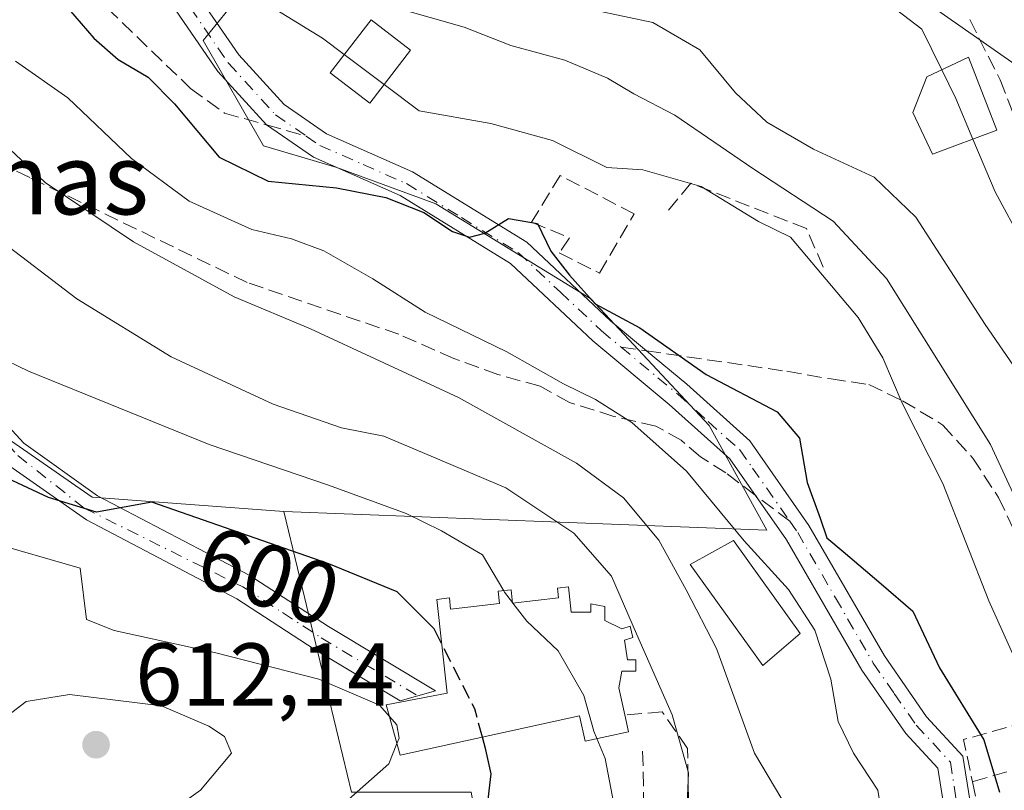
# Model space of a CAD drawing. Units: metres. Extents: x 628300 to 631765, y 4708796 to 4711173.
# Drawn here: x 630372 to 630483, y 4709248 to 4709335 of the extents above; entities that cross this region are included whole.
import ezdxf
from ezdxf.enums import TextEntityAlignment as Align

# ---------------------------------------------------------------- set-up
doc = ezdxf.new("R2010")
doc.units = ezdxf.units.M
doc.header["$MEASUREMENT"] = 0
doc.linetypes.add('DGN Style 3', pattern=[2.307223458686699, 1.648016756204785, -0.6592067024819142])
doc.linetypes.add('DGN Style 4', pattern=[2.6384748266838614, 1.318413404963828, -0.6592067024819142, 0.001648016756204785, -0.6592067024819142])
for name, color, linetype, lineweight in [('Camino Cxs', 7, 'Continuous', 0), ('Camino eje', 30, 'DGN Style 4', 13), ('Curva de nivel maestra', 30, 'Continuous', 30), ('Curva de nivel maestra oculto', 30, 'DGN Style 3', 30), ('Curva de nivel normal', 30, 'Continuous', 0), ('Edificación Cxs', 1, 'Continuous', 13), ('Edificación religiosa Cxs', 192, 'Continuous', 13), ('Matorral CxS', 135, 'Continuous', 0), ('Muro lineal', 1, 'DGN Style 3', 13), ('Núcleo urbano CxS', 7, 'Continuous', 0), ('Obra de contención lineal', 1, 'DGN Style 3', 13), ('Pastizal CxS', 92, 'Continuous', 0), ('Pista no pavimentada Cxs', 111, 'Continuous', 0), ('Pista no pavimentada eje', 91, 'DGN Style 4', 0), ('Punto de cota en terreno', 7, 'Continuous', 0), ('Rótulo de curva de nivel directora', 7, 'Continuous', 0), ('Rótulo de punto de cota en terreno', 7, 'Continuous', 0), ('Senda', 7, 'DGN Style 3', 0), ('Senda no paivmentada conexión', 7, 'DGN Style 3', 0), ('Suelo desnudo CxS', 253, 'Continuous', 0), ('Texto cartográfico', 7, 'Continuous', 0)]:
    doc.layers.add(name, color=color, linetype=linetype, lineweight=lineweight)
doc.styles.add('Style-Arial', font='txt')

# ---------------------------------------------------------------- blocks, each defined once
blk = doc.blocks.new('*U14')
at = {"layer": 'Matorral CxS', "color": 135, "linetype": 'Continuous', "lineweight": 0}
blk.add_polyline3d([(630499.5482999999, 4709378.423800001, 540.6705999999976), (630475.2429999998, 4709363.9849, 545.5473999999958), (630457.6955000004, 4709370.8169, 545.1769999999962), (630449.3147, 4709348.583699999, 553.6058000000048), (630433.5250000004, 4709350.205499999, 555.0258000000031), (630412.9342999998, 4709357.9549, 557.8782999999967), (630404.4559000004, 4709359.4089, 559.1588999999949), (630404.2099000001, 4709354.8093, 560.671199999997), (630403.0012999997, 4709345.842900001, 563.207899999994), (630396.9433000004, 4709337.1227, 570.1968999999954), (630393.0690000001, 4709332.277100001, 572.5819000000047), (630399.8519000001, 4709320.410700001, 574.1512999999978), (630408.0888999999, 4709317.986099999, 574.1413999999932), (630419.2297, 4709313.869700001, 574.5092000000004), (630436.6708000004, 4709303.207699999, 575.4992000000057), (630449.9946999997, 4709288.9167, 577.1040000000066), (630456.4787, 4709277.132900001, 578.7167999999947), (630402.1451000003, 4709279.2619, 596.3491000000067), (630380.5765000005, 4709280.8693, 599.2719999999972), (630353.1586999996, 4709299.851100001, 596.5136999999959), (630334.5503000002, 4709311.822100001, 596.5849000000017), (630330.0436000006, 4709316.832900001, 596.6634999999952), (630320.0607000003, 4709322.451500001, 596.781799999997), (630306.6536999998, 4709329.996900001, 597.3227999999945)], dxfattribs=at)
blk = doc.blocks.new('5PATER')
at = {"layer": 'Suelo desnudo CxS', "linetype": 'Continuous', "lineweight": 0}
h = blk.add_hatch(color=51, dxfattribs=at)
edge = h.paths.add_edge_path()
edge.add_ellipse((0, 0), major_axis=(-0.1095731443231308, -0.1110710700762829), ratio=0.9994222409660322, start_angle=0, end_angle=360)

msp = doc.modelspace()

# ---------------------------------------------------------------- linework, layer by layer
at = {"layer": 'Camino Cxs', "color": 7, "linetype": 'Continuous', "lineweight": 0}
for points in [[(630361.6101000002, 4709395.4101, 562.7473000000027), (630362.8701, 4709388.1601, 564.2688999999956), (630366.7401000002, 4709378.0701, 564.9658999999956), (630369.0100999996, 4709373.600099999, 565.588699999993), (630370.7901, 4709370.110099999, 566.4781999999977), (630375.7701000003, 4709363.9301, 567.4369000000006), (630381.8901000004, 4709355.440099999, 567.8847999999998), (630388.7100999998, 4709342.8201, 570.351800000004), (630397.0800999999, 4709330.640100001, 573.2449000000051), (630402.1700999998, 4709325.050100001, 573.9848999999958), (630406.9200999998, 4709321.780099999, 574.323000000004), (630416.6201, 4709317.4901, 574.4207000000024), (630429.4700999996, 4709309.5701, 575.6935999999987), (630438.8800999997, 4709300.700099999, 575.8456000000006), (630442.9301000005, 4709297.340100001, 575.9401000000071), (630447.4700999996, 4709293.5701, 576.0764000000054), (630454.5701000001, 4709287.190099999, 576.8570999999939), (630461.2301000003, 4709277.690099999, 576.5409000000072), (630469.7301000003, 4709262.9901, 577.3132999999943), (630474.4700999996, 4709256.1501, 578.1003000000055), (630478.5500999996, 4709251.720100001, 577.9189999999944), (630479.9501, 4709242.8201, 577.6793000000034)], [(630476.9901000002, 4709242.340100001, 578.6986999999936), (630475.7301000003, 4709250.360099999, 578.6582999999955), (630472.1300999997, 4709254.270099999, 578.5593999999984), (630467.1901000004, 4709261.390100001, 578.5255000000034), (630458.6901000004, 4709276.0701, 578.1907000000066), (630452.3101000005, 4709285.190099999, 577.875199999995), (630445.5100999996, 4709291.290100001, 577.7183999999979), (630436.9001000002, 4709298.460100001, 577.1834999999992), (630427.6300999997, 4709307.170100001, 575.6781999999948), (630415.2200999996, 4709314.8301, 575.2326999999932), (630405.4600999998, 4709319.140100001, 574.4281000000046), (630400.1901000004, 4709322.770099999, 573.8965000000027), (630394.7200999996, 4709328.780099999, 573.5198999999993), (630386.1501000002, 4709341.2601, 571.7719999999972), (630379.3501000004, 4709353.840100001, 569.921100000007), (630373.3901000004, 4709362.110099999, 569.3711000000039), (630368.2500999998, 4709368.470100001, 568.150999999998), (630364.0000999998, 4709376.850099999, 565.9919999999984), (630359.9700999996, 4709387.360099999, 564.7932000000001), (630358.6101000002, 4709395.130100001, 563.2967999999964)], [(630477.7801000001, 4709237.630100001, 578.611699999994), (630476.9901000002, 4709242.340100001, 578.6986999999936), (630475.7301000003, 4709250.360099999, 578.6582999999955), (630472.1300999997, 4709254.270099999, 578.5593999999984), (630467.1901000004, 4709261.390100001, 578.5255000000034), (630458.6901000004, 4709276.0701, 578.1907000000066), (630452.3101000005, 4709285.190099999, 577.875199999995), (630445.5100999996, 4709291.290100001, 577.7183999999979), (630436.9001000002, 4709298.460100001, 577.1834999999992), (630427.6300999997, 4709307.170100001, 575.6781999999948), (630415.2200999996, 4709314.8301, 575.2326999999932), (630405.4600999998, 4709319.140100001, 574.4281000000046), (630400.1901000004, 4709322.770099999, 573.8965000000027), (630394.7200999996, 4709328.780099999, 573.5198999999993), (630386.1501000002, 4709341.2601, 571.7719999999972), (630379.3501000004, 4709353.840100001, 569.921100000007), (630373.3901000004, 4709362.110099999, 569.3711000000039), (630368.2500999998, 4709368.470100001, 568.150999999998), (630364.0000999998, 4709376.850099999, 565.9919999999984), (630359.9700999996, 4709387.360099999, 564.7932000000001), (630358.6101000002, 4709395.130100001, 563.2967999999964)], [(630369.0100999996, 4709373.600099999, 565.588699999993), (630370.7901, 4709370.110099999, 566.4781999999977), (630375.7701000003, 4709363.9301, 567.4369000000006), (630381.8901000004, 4709355.440099999, 567.8847999999998), (630388.7100999998, 4709342.8201, 570.351800000004), (630397.0800999999, 4709330.640100001, 573.2449000000051), (630402.1700999998, 4709325.050100001, 573.9848999999958), (630406.9200999998, 4709321.780099999, 574.323000000004), (630416.6201, 4709317.4901, 574.4207000000024), (630429.4700999996, 4709309.5701, 575.6935999999987), (630438.8800999997, 4709300.700099999, 575.8456000000006), (630442.9301000005, 4709297.340100001, 575.9401000000071), (630447.4700999996, 4709293.5701, 576.0764000000054), (630454.5701000001, 4709287.190099999, 576.8570999999939), (630461.2301000003, 4709277.690099999, 576.5409000000072), (630469.7301000003, 4709262.9901, 577.3132999999943), (630474.4700999996, 4709256.1501, 578.1003000000055), (630478.5500999996, 4709251.720100001, 577.9189999999944), (630479.9501, 4709242.8201, 577.6793000000034), (630481.5639000004, 4709233.1776, 579.7329999999929)]]:
    msp.add_polyline3d(points, dxfattribs=at)
at = {"layer": 'Camino eje', "color": 30, "linetype": 'DGN Style 4', "lineweight": 13}
for points in [[(630365.5466999998, 4709377.112299999, 565.5032999999967), (630368.6300999997, 4709371.0351, 566.7443000000058), (630369.5201000003, 4709369.290100001, 567.2875000000058), (630372.0900999998, 4709366.110099999, 567.8491000000067), (630374.5800999999, 4709363.020099999, 568.3791000000056), (630380.6201, 4709354.640100001, 568.8935999999958), (630387.4301000005, 4709342.040100001, 570.9263999999966), (630391.6151000002, 4709335.950099999, 572.1015999999945), (630395.9001000002, 4709329.710100001, 573.3539000000019), (630401.1801000005, 4709323.9101, 573.9135999999999), (630404.6539000003, 4709321.5175, 574.1759000000021)], [(630404.6539000003, 4709321.5175, 574.1759000000021), (630406.1901000004, 4709320.460100001, 574.3546999999963), (630411.0701000001, 4709318.3051, 574.4205999999976), (630415.9200999998, 4709316.1601, 574.7890999999945), (630422.1250999998, 4709312.3301, 575.0142999999953), (630428.5500999996, 4709308.370100001, 575.6382000000012), (630433.2550999997, 4709303.9351, 576.2771999999968), (630437.8901000004, 4709299.5801, 576.5562000000064), (630440.0894999999, 4709297.754899999, 576.5581999999995)], [(630440.0894999999, 4709297.754899999, 576.5581999999995), (630444.2200999996, 4709294.315099999, 576.7704999999987), (630446.4901000002, 4709292.4301, 576.9021000000066), (630449.8901000004, 4709289.380100001, 577.2439000000013), (630453.4401000004, 4709286.190099999, 577.3408999999956), (630454.8701, 4709284.145099999, 577.414300000004), (630459.0619000001, 4709278.1635, 577.3126000000047)], [(630459.0619000001, 4709278.1635, 577.3126000000047), (630459.9600999998, 4709276.880100001, 577.3525999999983), (630464.2100999998, 4709269.530099999, 578.4026000000014), (630468.4600999998, 4709262.190099999, 577.922200000001), (630470.8300999999, 4709258.770099999, 577.9646000000066), (630473.3000999996, 4709255.210100001, 578.280700000003), (630477.1401000004, 4709251.040100001, 578.4398999999976), (630478.4700999996, 4709242.5801, 578.2093000000023), (630479.6750999996, 4709235.3851, 579.168399999995)]]:
    msp.add_polyline3d(points, dxfattribs=at)
at = {"layer": 'Curva de nivel maestra', "color": 30, "linetype": 'Continuous', "lineweight": 30, "flags": 128}
for points, elevation in [([(630377.1699999999, 4709336.670100001), (630380.75, 4709332.540100001), (630383.5, 4709330.140100001), (630386.8600000005, 4709328.1501), (630389.8300000001, 4709325.1501), (630394.8700000001, 4709319.140100001), (630400.3600000005, 4709316.450099999), (630408.0599999997, 4709315.670100001), (630413.6100000005, 4709314.610099999), (630417.9000000004, 4709312.9001), (630421.1100000005, 4709310.780099999), (630423.0199999996, 4709310.120100001), (630424.7400000002, 4709310.600099999), (630427.4199999999, 4709312.2501), (630430.6600000003, 4709311.6801), (630432.1900000004, 4709308.550100001), (630434.2699999996, 4709305.870100001), (630437.1699999999, 4709302.630100001), (630442.1900000004, 4709299.920100001), (630449.6699999999, 4709294.6601), (630457.6600000003, 4709290.470100001), (630460.1799999997, 4709287.5101), (630461.04, 4709282.530099999), (630462.4800000006, 4709278.5001), (630463.2199999997, 4709276.280099999), (630465.0899999999, 4709274.7501), (630469.3499999996, 4709271.120100001), (630472.9199999999, 4709268.030099999), (630475.9000000004, 4709261.670100001), (630480.9000000004, 4709253.5601), (630482.6799999997, 4709247.670100001)], 575), ([(630419.8838999998, 4709264.398800001), (630419.0499999998, 4709266.050100001), (630414.8799999999, 4709270.210100001), (630407.2100000001, 4709273.370100001), (630387.29, 4709280.290100001), (630381.0499999998, 4709279.1801), (630375.6500000004, 4709280.8201), (630368.0599999997, 4709284.360099999), (630363.2000000002, 4709285.290100001), (630359.2000000002, 4709284.020099999), (630355.2000000002, 4709281.350099999), (630351.5099999999, 4709277.9301), (630349.3700000001, 4709273.770099999), (630349.1500000004, 4709267.970100001), (630350.5700000003, 4709262.420100001), (630352.5499999998, 4709258.020099999), (630353.1799999997, 4709249.840100001), (630351.9299999997, 4709225.2501)], 599.9999999999999), ([(630424.9699999997, 4709245.5701), (630425.4800000006, 4709249.710100001), (630424.8700000001, 4709252.4301), (630424.4812000003, 4709253.8466)], 599.9999999999999)]:
    msp.add_lwpolyline(points, dxfattribs=dict(at, elevation=elevation))
at = {"layer": 'Curva de nivel maestra oculto', "color": 30, "linetype": 'DGN Style 3', "lineweight": 30, "elevation": 600, "flags": 128}
msp.add_lwpolyline([(630424.4812000003, 4709253.8466), (630423.6100000005, 4709257.020099999), (630419.8838999998, 4709264.398800001)], dxfattribs=at)
at = {"layer": 'Curva de nivel normal', "color": 30, "linetype": 'Continuous', "lineweight": 0, "flags": 128}
for points, elevation in [([(630492.9900000002, 4709262.300100001), (630481.6500000004, 4709286.8101), (630469.9500000002, 4709305.4901), (630463.9600000001, 4709311.920100001), (630454.9000000004, 4709317.860099999), (630446.1299999999, 4709323.860099999), (630441.5099999999, 4709326.2601), (630438.54, 4709328.050100001), (630433.75, 4709330.0601), (630427.6799999997, 4709331.720100001), (630422.4299999997, 4709333.780099999), (630414.79, 4709335.940099999), (630407.7999999998, 4709339.2601), (630403, 4709342.550100001), (630395.6900000004, 4709347.9101), (630384.2000000002, 4709358.7501), (630377.8600000005, 4709365.670100001), (630371.7300000006, 4709371.600099999), (630367.7800000003, 4709375.9101), (630363.7199999997, 4709378.9301), (630359.6600000003, 4709383.670100001), (630355.3899999997, 4709392.0601), (630353.3300000001, 4709401.0101)], 565), ([(630408.9133000001, 4709330.697100001), (630406.4900000002, 4709332.520099999), (630397.3499999996, 4709338.1501), (630390.2400000002, 4709342.2401), (630385.1600000003, 4709344.4901), (630381.2800000003, 4709347.9101), (630379.2599999999, 4709352.110099999), (630376.0999999996, 4709358.1801), (630373.7000000002, 4709360.290100001), (630370.5800000001, 4709363.270099999), (630364.1900000004, 4709367.800100001), (630360.5099999999, 4709369.530099999), (630357.5300000003, 4709369.970100001), (630355.1100000005, 4709371.4001), (630351.1399999997, 4709375.4801), (630348.6200000001, 4709379.300100001), (630346.2999999998, 4709381.640100001), (630341.0800000001, 4709385.090100001), (630329.54, 4709393.550100001), (630318.5899999999, 4709400.2601)], 570), ([(630447.3799999999, 4709242.9101), (630447.6699999999, 4709249.8301), (630445.8300000001, 4709256.360099999), (630441.8300000001, 4709265.4901), (630438.9900000002, 4709271.9801), (630434.7699999996, 4709276.800100001), (630427.1200000001, 4709281.9101), (630418.9900000002, 4709285.350099999), (630413.4000000004, 4709287.7401), (630408.6299999999, 4709288.6601), (630400.9299999997, 4709291.3201), (630389.4699999997, 4709296.6501), (630378.8300000001, 4709303.210100001), (630369.7599999999, 4709310.090100001), (630357.9400000004, 4709317.120100001), (630350.04, 4709322.420100001), (630343.9800000006, 4709327.8301), (630340.3399999999, 4709333.3201), (630334.0099999999, 4709341.940099999), (630327.4199999999, 4709352.0701), (630315.3799999999, 4709365.640100001), (630312.5899999999, 4709368.020099999), (630309.1799999997, 4709369.530099999), (630303.3600000005, 4709370.290100001)], 590), ([(630468.2400000002, 4709337.940099999), (630473.9100000003, 4709333.5601), (630476.1712999997, 4709328.9671)], 555), ([(630485.04, 4709294.5101), (630481.0700000003, 4709300.300100001), (630473.2400000002, 4709312.370100001), (630468.5499999998, 4709316.880100001), (630461.7199999997, 4709320.040100001), (630456.4800000006, 4709323.0701), (630452.9600000001, 4709326.380100001), (630448.9400000004, 4709331.210100001), (630443.6399999997, 4709334.300100001), (630433.7300000006, 4709336.4001)], 560), ([(630413.4188000001, 4709327.307499999), (630408.9133000001, 4709330.697100001)], 570), ([(630470.0800000001, 4709241.200099999), (630468.9900000002, 4709247.870100001), (630466.2400000002, 4709252.050100001), (630464.5300000003, 4709255.610099999), (630463.7000000002, 4709260.380100001), (630461.9000000004, 4709265.890100001), (630458.9400000004, 4709270.460100001), (630453.9500000002, 4709275.940099999), (630447.4600000001, 4709283.780099999), (630441.2999999998, 4709289.280099999), (630437.2000000002, 4709291.860099999), (630433.6200000001, 4709293.610099999), (630427.2199999997, 4709297.220100001), (630418.0199999996, 4709301.6801), (630412.1299999999, 4709305.460100001), (630406.6299999999, 4709308.600099999), (630403, 4709309.940099999), (630398.5199999996, 4709310.9901), (630391.4900000002, 4709314.200099999), (630384.9699999997, 4709318.970100001), (630377.8099999997, 4709325.8101), (630371.9500000002, 4709329.950099999)], 580), ([(630476.1712999997, 4709328.9671), (630477.7599999999, 4709325.7401), (630479.6755999997, 4709321.179199999)], 555), ([(630486.6799999997, 4709257.600099999), (630481.4800000006, 4709269.190099999), (630476.2800000003, 4709282.390100001), (630471.7199999997, 4709291.460100001), (630469.5300000003, 4709296.540100001), (630466.7800000003, 4709301.100099999), (630459.1399999997, 4709310.130100001), (630455.5499999998, 4709311.9001), (630449.1100000005, 4709315.8201), (630442.5199999996, 4709317.710100001), (630438.4900000002, 4709317.970100001), (630432.3600000005, 4709321.020099999), (630425.4100000003, 4709322.940099999), (630417.3499999996, 4709324.350099999), (630413.4188000001, 4709327.307499999)], 570), ([(630458.8799999999, 4709245.670100001), (630455.1100000005, 4709252.0601), (630450.8099999997, 4709263.8301), (630447.4000000004, 4709270.4301), (630444.3399999999, 4709276.030099999), (630440.3700000001, 4709280.780099999), (630435.0499999998, 4709284.710100001), (630421.7699999996, 4709292.100099999), (630405.1299999999, 4709299.800100001), (630396.5599999997, 4709303.4001), (630385.2000000002, 4709309.600099999), (630375.29, 4709316.290100001), (630367.29, 4709323.790100001)], 585), ([(630479.6755999997, 4709321.179199999), (630482.1699999999, 4709315.2401), (630485.2999999998, 4709309.440099999)], 555), ([(630426.8760000002, 4709270.3387), (630424.4800000006, 4709274.380100001), (630419.8700000001, 4709277.0701), (630415.8899999997, 4709279.040100001), (630407.1500000004, 4709282.2301), (630393.7100000001, 4709286.780099999), (630373.4000000004, 4709295.0601), (630369.7800000003, 4709296.780099999)], 595), ([(630414.0083, 4709256.176200001), (630412.8899999997, 4709257.450099999), (630406.0599999997, 4709260.390100001), (630394.3399999999, 4709263.380100001), (630383.0199999996, 4709265.860099999), (630379.9299999997, 4709267.090100001), (630379.2000000002, 4709272.890100001), (630368.79, 4709275.860099999), (630362.04, 4709276.590100001), (630360.4100000003, 4709274.9901), (630360.3799999999, 4709272.4001), (630362.3700000001, 4709270.5001), (630368.2300000006, 4709269.460100001), (630370.3300000001, 4709268.610099999), (630367.4400000004, 4709263.5601), (630363.1500000004, 4709254.440099999), (630361.0300000003, 4709238.120100001)], 605), ([(630427.8635999998, 4709268.999299999), (630426.9699999997, 4709270.1801), (630426.8760000002, 4709270.3387)], 595), ([(630427.9055000005, 4709268.9441), (630427.8635999998, 4709268.999299999)], 595), ([(630437.3727000002, 4709253.681299999), (630437.0199999996, 4709254.530099999), (630435.9100000003, 4709258.520099999), (630432.9900000002, 4709263.5701), (630429.4600000001, 4709266.890100001), (630427.9055000005, 4709268.9441)], 595), ([(630378.0099999999, 4709258.6501), (630373.1399999997, 4709257.870100001), (630370.0199999996, 4709255.5001), (630369.4199999999, 4709249.370100001), (630370.25, 4709240.7401), (630371.3799999999, 4709237.710100001), (630373.0199999996, 4709237.800100001), (630374.2000000002, 4709236.300100001), (630376.3700000001, 4709234.8301), (630381.1600000003, 4709235.100099999), (630384.7699999996, 4709239.170100001), (630387.25, 4709243.950099999), (630392.7400000002, 4709247.880100001), (630396.2400000002, 4709252.0601), (630395.4500000002, 4709253.9301), (630393.6900000004, 4709255.0701), (630388.3600000005, 4709257.360099999), (630378.0099999999, 4709258.6501)], 610), ([(630414.8570999998, 4709253.1248), (630415.0999999996, 4709253.7301), (630414.8300000001, 4709255.2401), (630414.0083, 4709256.176200001)], 605), ([(630432.1028000005, 4709233.3397), (630434.2000000002, 4709233.5001), (630437.2199999997, 4709234.300100001), (630439.2599999999, 4709236.520099999), (630440.7800000003, 4709239.7601), (630440.4600000001, 4709241.620100001), (630440.04, 4709243.970100001), (630439.2400000002, 4709246.540100001), (630438.2999999998, 4709251.450099999), (630437.3727000002, 4709253.681299999)], 595), ([(630401.9000000004, 4709240.200099999), (630413.9400000004, 4709250.840100001), (630414.8570999998, 4709253.1248)], 605)]:
    msp.add_lwpolyline(points, dxfattribs=dict(at, elevation=elevation))
at = {"layer": 'Edificación Cxs', "color": 1, "linetype": 'Continuous', "lineweight": 13, "elevation": 557.9575000000041, "flags": 128}
msp.add_lwpolyline([(630482.3701, 4709322.190099999), (630475.1201, 4709319.470100001), (630472.9200999998, 4709324.1501), (630474.4801000003, 4709328.170100001), (630479.1700999998, 4709330.380100001)], close=True, dxfattribs=at)
at = {"layer": 'Edificación Cxs', "color": 1, "linetype": 'Continuous', "lineweight": 13}
for points in [[(630416.4001000002, 4709331.170100001, 569.7032999999938), (630411.8000999996, 4709325.210100001, 574.1726999999955), (630407.3300999999, 4709328.6501, 573.9431999999942), (630411.9402000001, 4709334.610099999, 568.7915999999968), (630416.4001000002, 4709331.170100001, 569.7032999999938)], [(630482.3701, 4709322.190099999, 553.8166999999958), (630475.1201, 4709319.470100001, 557.9575000000041), (630472.9200999998, 4709324.1501, 557.9220999999961), (630474.4801000003, 4709328.170100001, 556.7756999999983), (630479.1700999998, 4709330.380100001, 553.8448999999965), (630482.3701, 4709322.190099999, 553.8166999999958)], [(630460.2301000003, 4709265.5001, 581.1687999999995), (630456.0500999996, 4709261.9101, 583.5412000000069), (630447.8400999998, 4709273.300100001, 584.9584999999934), (630452.7302000001, 4709275.9801, 581.1949000000022), (630460.2301000003, 4709265.5001, 581.1687999999995)]]:
    msp.add_polyline3d(points, dxfattribs=at)
for points in [[(630416.4001000002, 4709331.170100001, 574.1726999999955), (630411.8000999996, 4709325.210100001, 574.1726999999955), (630407.3300999999, 4709328.6501, 574.1726999999955), (630411.9401000004, 4709334.610099999, 574.1726999999955)], [(630460.2301000003, 4709265.5001, 584.9584999999934), (630456.0500999996, 4709261.9101, 584.9584999999934), (630447.8400999998, 4709273.300100001, 584.9584999999934), (630452.7301000003, 4709275.9801, 584.9584999999934)]]:
    msp.add_3dface(points, dxfattribs=at)
at = {"layer": 'Edificación religiosa Cxs', "color": 192, "linetype": 'Continuous', "lineweight": 13, "elevation": 612.349499999997, "flags": 128}
msp.add_lwpolyline([(630434.1601, 4709270.7601), (630434.4801000003, 4709267.920100001), (630436.6901000004, 4709267.920100001), (630436.6901000004, 4709268.870100001), (630438.2600999996, 4709268.550100001), (630438.2600999996, 4709266.970100001), (630440.1601, 4709266.030099999), (630441.1101000002, 4709266.340100001), (630441.4200999998, 4709265.0801), (630440.4801000003, 4709264.7601), (630440.7901, 4709262.550100001), (630441.7401000002, 4709262.550100001), (630441.7401000002, 4709261.290100001), (630440.1601, 4709261.290100001), (630439.8300999999, 4709259.390100001), (630440.5000999998, 4709256.350099999), (630440.9101, 4709254.460100001), (630436.0500999996, 4709253.390100001), (630435.4200999998, 4709256.2401), (630415.2200999996, 4709251.8201), (630413.6401000004, 4709257.5001), (630420.5100999996, 4709258.790100001), (630419.3300999999, 4709269.360099999), (630420.7600999996, 4709269.520099999), (630420.8901000004, 4709268.270099999), (630426.4001000002, 4709268.880100001), (630426.2500999998, 4709270.270099999), (630427.7100999998, 4709270.4301), (630427.8701, 4709268.940099999), (630433.0401, 4709269.520099999), (630432.9101, 4709270.620100001)], close=True, dxfattribs=at)
at = {"layer": 'Edificación religiosa Cxs', "color": 192, "linetype": 'Continuous', "lineweight": 13}
for points in [[(630440.5000999998, 4709256.350099999, 599.1199000000051), (630440.9101, 4709254.460100001, 597.4882999999973), (630436.0500999996, 4709253.390100001, 601.8141000000032), (630435.4200999998, 4709256.2401, 606.3059000000068), (630415.2200999996, 4709251.8201, 610.275999999998), (630413.6399999997, 4709257.5001, 609.3741000000009), (630420.5100999996, 4709258.790100001, 612.3494999999966), (630419.3300999999, 4709269.360099999, 603.0610000000015), (630420.7600999996, 4709269.520099999, 603.2574000000022), (630420.8899999997, 4709268.270099999, 605.4162999999971), (630426.4001000002, 4709268.880100001, 605.5152999999991), (630426.2500999998, 4709270.270099999, 602.2222999999941), (630427.7100999998, 4709270.4301, 601.7967999999964), (630427.8701, 4709268.940099999, 605.4890000000014), (630433.0401, 4709269.520099999, 603.2740999999951), (630432.9101, 4709270.620100001, 600.4000999999989), (630434.1601, 4709270.7601, 598.8791999999958)], [(630434.1601, 4709270.7601, 598.8791999999958), (630434.4801000003, 4709267.920100001, 606.0693000000028), (630436.6901000004, 4709267.920100001, 603.6766999999963), (630436.6901000004, 4709268.870100001, 601.3009000000021), (630438.2600999996, 4709268.550100001, 599.7593999999954), (630438.2600999996, 4709266.970100001, 602.6671999999963), (630440.1601, 4709266.030099999, 599.1324000000022), (630441.1101000002, 4709266.340100001, 596.5494999999937), (630441.4200999998, 4709265.0801, 596.9455000000017), (630440.4801000003, 4709264.7601, 599.5901000000014), (630440.7901, 4709262.550100001, 600.9076999999961), (630441.7401000002, 4709262.550100001, 598.3801999999996), (630441.7401000002, 4709261.290100001, 598.0271000000066), (630440.1601, 4709261.290100001, 602.1245000000055), (630439.8300999999, 4709259.390100001, 602.1444999999949), (630440.5000999998, 4709256.350099999, 599.1199000000051)]]:
    msp.add_polyline3d(points, dxfattribs=at)
at = {"layer": 'Matorral CxS', "color": 135, "linetype": 'Continuous', "lineweight": 0}
for points in [[(630402.1451000003, 4709279.2619, 596.3491000000067), (630456.4787, 4709277.132900001, 578.7167999999947), (630449.9946999997, 4709288.9167, 577.1040000000066), (630436.6708000004, 4709303.207699999, 575.4992000000057), (630419.2297, 4709313.869700001, 574.5092000000004), (630408.0888999999, 4709317.986099999, 574.1413999999932), (630399.8519000001, 4709320.410700001, 574.1512999999978), (630393.0690000001, 4709332.277100001, 572.5819000000047), (630396.9433000004, 4709337.1227, 570.1968999999954), (630403.0012999997, 4709345.842900001, 563.207899999994), (630404.2099000001, 4709354.8093, 560.671199999997), (630404.4559000004, 4709359.4089, 559.1588999999949), (630412.9342999998, 4709357.9549, 557.8782999999967), (630433.5250000004, 4709350.205499999, 555.0258000000031), (630449.3147, 4709348.583699999, 553.6058000000048)], [(630320.0607000003, 4709322.451500001, 596.781799999997), (630330.0436000006, 4709316.832900001, 596.6634999999952), (630334.5503000002, 4709311.822100001, 596.5849000000017), (630353.1586999996, 4709299.851100001, 596.5136999999959), (630380.5765000005, 4709280.8693, 599.2719999999972), (630402.1451000003, 4709279.2619, 596.3491000000067)]]:
    msp.add_polyline3d(points, dxfattribs=at)
at = {"layer": 'Muro lineal', "color": 1, "linetype": 'DGN Style 3', "lineweight": 13, "extrusion": (0.5995461167421018, 0.0714606692587079, 0.7971435420603767), "elevation": 714987.9104126964, "flags": 128}
msp.add_lwpolyline([(4601536.453770535, -943003.2695025359), (4601535.29110675, -942994.2016123219), (4601530.456138488, -942994.7420321456)], dxfattribs=at)
at = {"layer": 'Muro lineal', "color": 1, "linetype": 'DGN Style 3', "lineweight": 13, "extrusion": (0.5419127275619782, 0.1554203644057653, 0.82593892391285), "elevation": 1074054.953392369, "flags": 128}
msp.add_lwpolyline([(4352941.34609074, -1572538.915957059), (4352941.34609074, -1572525.652857126)], dxfattribs=at)
at = {"layer": 'Muro lineal', "color": 1, "linetype": 'DGN Style 3', "lineweight": 13, "extrusion": (-0.02383992870632543, 0.1155630442110554, 0.9930140183360711), "elevation": 529757.8561538754, "flags": 128}
msp.add_lwpolyline([(-1568931.261250261, -4453351.619356098), (-1568931.261250261, -4453339.856289151)], dxfattribs=at)
at = {"layer": 'Muro lineal', "color": 1, "linetype": 'DGN Style 3', "lineweight": 13}
for points in [[(630437.6501000002, 4709306.090100001, 575.0506000000023), (630441.5500999996, 4709312.7601, 572.696100000001), (630433.2200999996, 4709317.090100001, 572.9743000000017), (630430.0100999996, 4709311.840100001, 575.6610999999976), (630434.2801000001, 4709310.040100001, 575.6149000000005), (630433.1300999997, 4709308.360099999, 575.9606000000058), (630437.6501000002, 4709306.090100001, 575.0506000000023)], [(630462.8300999999, 4709306.770099999, 569.530700000003), (630460.9401000004, 4709311.090100001, 567.8165000000008), (630447.9301000005, 4709316.210100001, 569.8016000000061), (630445.3101000005, 4709313.0601, 571.4700000000012)], [(630447.8800999997, 4709233.0101, 588.7621000000072), (630447.5601000005, 4709252.590100001, 590.8022999999957), (630444.7200999996, 4709256.690099999, 592.4502999999969), (630440.5000999998, 4709256.350099999, 599.1199000000051)], [(630442.5100999996, 4709252.270099999, 595.0069999999978), (630442.8300999999, 4709239.0101, 593.5892000000022), (630439.0401, 4709233.960100001, 593.9706000000006), (630432.7200999996, 4709231.4301, 595.555600000007)]]:
    msp.add_polyline3d(points, dxfattribs=at)
at = {"layer": 'Núcleo urbano CxS', "color": 7, "linetype": 'Continuous', "lineweight": 0}
for points in [[(630484.4382999997, 4709329.570400001, 551.4704000000056), (630472.5186999999, 4709337.9463, 552.9284000000043), (630462.0658999998, 4709343.299699999, 552.9339000000036), (630461.0828999998, 4709343.8038, 552.9967000000033), (630459.3053000001, 4709344.7128, 553.1603999999934), (630449.3147, 4709348.583699999, 553.6058000000048), (630457.6955000004, 4709370.8169, 545.1769999999962), (630475.2429999998, 4709363.9849, 545.5473999999958), (630499.5482999999, 4709378.423800001, 540.6705999999976)], [(630409.7556999996, 4709247.657299999, 606.4747000000061), (630408.2933, 4709253.729900001, 606.7011000000057), (630402.1451000003, 4709279.2619, 596.3491000000067), (630456.4787, 4709277.132900001, 578.7167999999947), (630449.9946999997, 4709288.9167, 577.1040000000066), (630436.6708000004, 4709303.207699999, 575.4992000000057), (630419.2297, 4709313.869700001, 574.5092000000004), (630408.0888999999, 4709317.986099999, 574.1413999999932), (630399.8519000001, 4709320.410700001, 574.1512999999978), (630393.0690000001, 4709332.277100001, 572.5819000000047), (630396.9433000004, 4709337.1227, 570.1968999999954), (630403.0012999997, 4709345.842900001, 563.207899999994), (630404.2099000001, 4709354.8093, 560.671199999997), (630404.4559000004, 4709359.4089, 559.1588999999949), (630412.9342999998, 4709357.9549, 557.8782999999967), (630433.5250000004, 4709350.205499999, 555.0258000000031), (630449.3147, 4709348.583699999, 553.6058000000048), (630459.3053000001, 4709344.7128, 553.1603999999934), (630461.0828999998, 4709343.8038, 552.9967000000033), (630462.0658999998, 4709343.299699999, 552.9339000000036), (630472.5186999999, 4709337.9463, 552.9284000000043), (630484.4382999997, 4709329.570400001, 551.4704000000056)], [(630402.1451000003, 4709279.2619, 596.3491000000067), (630456.4787, 4709277.132900001, 578.7167999999947), (630449.9946999997, 4709288.9167, 577.1040000000066), (630436.6708000004, 4709303.207699999, 575.4992000000057), (630419.2297, 4709313.869700001, 574.5092000000004), (630408.0888999999, 4709317.986099999, 574.1413999999932), (630399.8519000001, 4709320.410700001, 574.1512999999978), (630393.0690000001, 4709332.277100001, 572.5819000000047), (630396.9433000004, 4709337.1227, 570.1968999999954), (630403.0012999997, 4709345.842900001, 563.207899999994), (630404.2099000001, 4709354.8093, 560.671199999997), (630404.4559000004, 4709359.4089, 559.1588999999949), (630412.9342999998, 4709357.9549, 557.8782999999967), (630433.5250000004, 4709350.205499999, 555.0258000000031), (630449.3147, 4709348.583699999, 553.6058000000048)], [(630449.3147, 4709348.583699999, 553.6058000000048), (630459.3053000001, 4709344.7128, 553.1603999999934), (630461.0828999998, 4709343.8038, 552.9967000000033), (630462.0658999998, 4709343.299699999, 552.9339000000036), (630472.5186999999, 4709337.9463, 552.9284000000043), (630484.4382999997, 4709329.570400001, 551.4704000000056), (630485.7281, 4709322.479699999, 552.4275000000052), (630489.9187000003, 4709308.623199999, 553.7654999999941), (630499.5850999998, 4709295.733100001, 553.1021999999939), (630509.7846999997, 4709289.791099999, 552.1435000000056), (630511.3201000001, 4709288.896700001, 551.8723000000027), (630519.7534999996, 4709261.9816, 553.0608999999968), (630519.8274999997, 4709261.9902, 553.0200999999943), (630519.7905000001, 4709261.949100001, 553.0485999999946), (630519.9704999998, 4709261.3715, 553.0831000000035)], [(630402.1451000003, 4709279.2619, 596.3491000000067), (630408.2933, 4709253.729900001, 606.7011000000057), (630409.7556999996, 4709247.657299999, 606.4747000000061), (630416.2807, 4709247.657299999, 605.0092000000004), (630423.2191000005, 4709247.657500001, 602.6558999999979), (630423.6797000002, 4709245.199100001, 602.0893000000069), (630426.7295000004, 4709228.926300001, 594.3561000000045), (630440.1930999998, 4709229.5119, 590.7793999999994), (630452.4851000002, 4709224.830499999, 586.4809999999999), (630451.8991, 4709216.0483, 582.8736999999965), (630436.0928999997, 4709207.2707, 581.2130000000034), (630439.6233000001, 4709194.2861, 573.0632999999943)]]:
    msp.add_polyline3d(points, dxfattribs=at)
at = {"layer": 'Obra de contención lineal', "color": 1, "linetype": 'DGN Style 3', "lineweight": 13}
msp.add_polyline3d([(630479.3201000001, 4709334.620100001, 552.4407000000066), (630482.7401000002, 4709327.850099999, 552.5483999999997), (630488.6700999998, 4709312.6501, 554.1557999999932), (630494.5000999998, 4709302.380100001, 553.4204000000027), (630501.4801000003, 4709294.2601, 553.8319000000047), (630504.1401000004, 4709290.300100001, 554.3438000000025), (630506.6401000004, 4709281.4001, 556.1273999999976), (630512.4200999998, 4709274.420100001, 554.7419999999984), (630519.8201000001, 4709255.710100001, 555.900999999998), (630519.1901000004, 4709250.9801, 558.6872000000003), (630518.6001000004, 4709245.3201, 560.866399999999), (630520.3901000004, 4709237.100099999, 558.1493999999948), (630524.8501000004, 4709223.9901, 561.9535999999935)], dxfattribs=at)
at = {"layer": 'Pastizal CxS', "color": 92, "linetype": 'Continuous', "lineweight": 0}
for points in [[(630345.4429000001, 4709233.0119, 595.3283999999985), (630351.2960999999, 4709255.5867, 599.0415000000066), (630340.4272999996, 4709283.178099999, 594.8215999999958), (630329.6977000004, 4709296.9737, 593.5342999999993), (630320.0607000003, 4709322.451500001, 596.781799999997), (630330.0436000006, 4709316.832900001, 596.6634999999952), (630334.5503000002, 4709311.822100001, 596.5849000000017), (630353.1586999996, 4709299.851100001, 596.5136999999959), (630380.5765000005, 4709280.8693, 599.2719999999972), (630402.1451000003, 4709279.2619, 596.3491000000067), (630408.2933, 4709253.729900001, 606.7011000000057), (630409.7556999996, 4709247.657299999, 606.4747000000061)], [(630320.0607000003, 4709322.451500001, 596.781799999997), (630330.0436000006, 4709316.832900001, 596.6634999999952), (630334.5503000002, 4709311.822100001, 596.5849000000017), (630353.1586999996, 4709299.851100001, 596.5136999999959), (630380.5765000005, 4709280.8693, 599.2719999999972), (630402.1451000003, 4709279.2619, 596.3491000000067)], [(630402.1451000003, 4709279.2619, 596.3491000000067), (630408.2933, 4709253.729900001, 606.7011000000057), (630409.7556999996, 4709247.657299999, 606.4747000000061), (630416.2807, 4709247.657299999, 605.0092000000004), (630423.2191000005, 4709247.657500001, 602.6558999999979), (630423.6797000002, 4709245.199100001, 602.0893000000069), (630426.7295000004, 4709228.926300001, 594.3561000000045), (630440.1930999998, 4709229.5119, 590.7793999999994), (630452.4851000002, 4709224.830499999, 586.4809999999999), (630451.8991, 4709216.0483, 582.8736999999965), (630436.0928999997, 4709207.2707, 581.2130000000034), (630439.6233000001, 4709194.2861, 573.0632999999943)]]:
    msp.add_polyline3d(points, dxfattribs=at)
at = {"layer": 'Pista no pavimentada Cxs', "color": 111, "linetype": 'Continuous', "lineweight": 0}
msp.add_polyline3d([(630306.4200999998, 4709332.690099999, 597.3349000000017), (630311.5800999999, 4709330.360099999, 596.8754999999946), (630319.9700999996, 4709326.5601, 596.392200000002), (630335.8601000002, 4709315.4801, 596.2655999999988), (630352.3855, 4709306.367799999, 596.3365000000049), (630358.9200999998, 4709302.0701, 596.638300000006), (630372.8663999997, 4709286.931399999, 598.6345000000001), (630381.1706999998, 4709281.017899999, 599.8871000000072), (630398.2301000003, 4709272.090100001, 601.3463000000047), (630407.1401000004, 4709266.300100001, 601.9593000000023), (630419.2100999998, 4709259.0601, 611.7146000000066), (630415.2301000003, 4709257.920100001, 610.4612000000052), (630405.5401, 4709263.7601, 602.8996999999945), (630396.8300999999, 4709269.4301, 601.9407999999967), (630379.9106999999, 4709278.297900001, 601.2290000000066), (630371.3064000001, 4709284.351299999, 599.7890000000043), (630356.8601000002, 4709299.770099999, 597.2467000000033), (630351.4330000002, 4709303.8278, 596.4686999999976), (630333.7401000002, 4709313.360099999, 596.5804000000062), (630318.6300999997, 4709323.880100001, 596.6729999999952), (630305.1001000004, 4709329.9901, 596.9336000000039)], dxfattribs=at)
msp.add_polyline3d([(630306.4200999998, 4709332.690099999, 597.3349000000017), (630311.5800999999, 4709330.360099999, 596.8754999999946), (630319.9700999996, 4709326.5601, 596.392200000002), (630335.8601000002, 4709315.4801, 596.2655999999988), (630352.3855, 4709306.367799999, 596.3365000000049), (630358.9200999998, 4709302.0701, 596.638300000006), (630372.8663999997, 4709286.931399999, 598.6345000000001), (630381.1706999998, 4709281.017899999, 599.8871000000072), (630398.2301000003, 4709272.090100001, 601.3463000000047), (630407.1401000004, 4709266.300100001, 601.9593000000023), (630419.2100999998, 4709259.0601, 611.7146000000066), (630415.2301000003, 4709257.920100001, 610.4612000000052), (630405.5401, 4709263.7601, 602.8996999999945), (630396.8300999999, 4709269.4301, 601.9407999999967), (630379.9106999999, 4709278.297900001, 601.2290000000066), (630371.3064000001, 4709284.351299999, 599.7890000000043), (630356.8601000002, 4709299.770099999, 597.2467000000033), (630351.4330000002, 4709303.8278, 596.4686999999976), (630333.7401000002, 4709313.360099999, 596.5804000000062), (630318.6300999997, 4709323.880100001, 596.6729999999952), (630305.1001000004, 4709329.9901, 596.9336000000039)], dxfattribs=at)
at = {"layer": 'Pista no pavimentada eje', "color": 91, "linetype": 'DGN Style 4', "lineweight": 0}
msp.add_polyline3d([(630309.1706999998, 4709329.799900001, 596.9725000000036), (630315.1051000003, 4709327.120100001, 596.7599000000046), (630319.3000999996, 4709325.220100001, 596.5648999999976), (630334.8000999996, 4709314.420100001, 596.4683999999979), (630352.0181999998, 4709305.0449, 596.4121000000014), (630357.8901000004, 4709300.920100001, 596.9951000000001), (630372.1880000001, 4709285.565300001, 599.1929999999993), (630379.6432999996, 4709279.6425, 600.6885000000038), (630397.5301000001, 4709270.7601, 601.5978000000032), (630401.9851000002, 4709267.8651, 601.7139000000025), (630406.3400999998, 4709265.030099999, 602.398199999996), (630411.1851000005, 4709262.110099999, 602.9614000000003), (630417.2200999996, 4709258.4901, 611.6517000000022)], dxfattribs=at)
at = {"layer": 'Senda', "color": 7, "linetype": 'DGN Style 3', "lineweight": 0}
for points in [[(630365.1501000002, 4709359.610099999, 572.6869000000006), (630370.1801000005, 4709354.7501, 572.511599999998), (630371.6401000004, 4709351.950099999, 572.7004000000015), (630372.1801000005, 4709348.4301, 572.9587999999932), (630373.8701, 4709345.630100001, 573.5663999999961), (630378.9401000004, 4709339.120100001, 574.6465000000027), (630391.6401000004, 4709326.860099999, 574.3393999999971), (630395.4501, 4709324.100099999, 574.1533999999956), (630400.1902000001, 4709322.77, 573.8965000000027)], [(630455.1727, 4709281.098099999, 578.0816999999952), (630451.8701, 4709283.590100001, 578.4477000000043), (630449.0100999996, 4709285.420100001, 579.0121000000072), (630446.8501000004, 4709287.270099999, 579.0632999999943), (630444.0000999998, 4709288.870100001, 579.3539000000019), (630439.2701000003, 4709289.960100001, 580.4293000000034), (630434.2901, 4709291.520099999, 581.1551999999938), (630430.9600999998, 4709293.350099999, 581.1637000000047), (630426.2301000003, 4709294.6801, 581.9772999999988), (630421.2500999998, 4709296.4801, 582.5562000000064), (630415.0800999999, 4709299.200099999, 582.9872999999934), (630398.0100999996, 4709305.020099999, 584.4388999999937), (630373.5401, 4709316.840100001, 585.732799999998), (630360.9401000004, 4709322.9801, 587.175700000007), (630350.7301000003, 4709327.5101, 588.6039000000019), (630338.6501000002, 4709331.770099999, 590.8732000000019), (630333.6700999998, 4709333.100099999, 592.0046000000002), (630328.9600999998, 4709333.2501, 593.0492999999988), (630321.4301000005, 4709332.6501, 594.7287999999971), (630311.5800999999, 4709330.360099999, 596.8754999999946)], [(630442.9301000005, 4709297.340100001, 575.9401000000071), (630458.7500999998, 4709295.030099999, 573.0093999999954), (630463.7100999998, 4709294.170100001, 572.2228000000032), (630467.9600999998, 4709293.540100001, 571.147100000002), (630471.7701000003, 4709291.720100001, 570.1031999999977), (630476.2901, 4709288.9801, 568.543399999995), (630479.6501000002, 4709285.270099999, 567.7333000000071), (630482.5601000005, 4709280.840100001, 567.0212000000029), (630484.7600999996, 4709276.170100001, 566.9891999999963)]]:
    msp.add_polyline3d(points, dxfattribs=at)
at = {"layer": 'Senda no paivmentada conexión', "color": 7, "linetype": 'DGN Style 3', "lineweight": 0, "extrusion": (-0.057920133131634, 0.01625220483009211, 0.9981889220063378), "elevation": 40596.87245514357, "flags": 128}
msp.add_lwpolyline([(-4704515.710565927, -664085.4645202652), (-4704515.710565927, -664080.8200140159)], dxfattribs=at)
at = {"layer": 'Senda no paivmentada conexión', "color": 7, "linetype": 'DGN Style 3', "lineweight": 0, "extrusion": (0.2082787698533975, -0.03041400885586906, 0.9775965129303965), "elevation": -11357.69602930563, "flags": 128}
msp.add_lwpolyline([(4750971.724745604, 55489.24745376513), (4750971.724745604, 55486.3109396731)], dxfattribs=at)
at = {"layer": 'Senda no paivmentada conexión', "color": 7, "linetype": 'DGN Style 3', "lineweight": 0, "extrusion": (0.1244682980845293, -0.09391768678775614, 0.9877687537477472), "elevation": -363242.0937619259, "flags": 128}
msp.add_lwpolyline([(4138934.310343413, 2304790.172493181), (4138934.310343413, 2304795.104964023)], dxfattribs=at)

# ---------------------------------------------------------------- block references
at = {"layer": 'Matorral CxS', "color": 135, "linetype": 'Continuous', "lineweight": 0}
msp.add_blockref('*U14', (0, 0), dxfattribs=at)
at = {"layer": 'Punto de cota en terreno', "color": 7, "linetype": 'Continuous', "lineweight": 0, "xscale": 10, "yscale": 10, "zscale": 10}
msp.add_blockref('5PATER', (630381, 4709253, 612.1399999999994), dxfattribs=at)

# ---------------------------------------------------------------- texts
at = {"layer": 'Rótulo de curva de nivel directora', "color": 7, "linetype": 'Continuous', "lineweight": 0, "style": 'Style-Arial'}
msp.add_text('600', height=7.000000000000002, rotation=340.8434404469742, dxfattribs=at).set_placement((630400.4130131769, 4709271.993467929), align=Align.MIDDLE_CENTER)
at = {"layer": 'Rótulo de punto de cota en terreno', "color": 7, "linetype": 'Continuous', "lineweight": 0, "style": 'Style-Arial'}
msp.add_text('612,14', height=7.000000000000002, dxfattribs=at).set_placement((630385.4096999997, 4709257.409700001))
at = {"layer": 'Texto cartográfico', "color": 7, "linetype": 'Continuous', "lineweight": 0, "style": 'Style-Arial'}
msp.add_text('Las Erachas', height=8, dxfattribs=at).set_placement((630357.0085756094, 4709316.700149999), align=Align.MIDDLE_CENTER)

doc.saveas('drawing.dxf')
